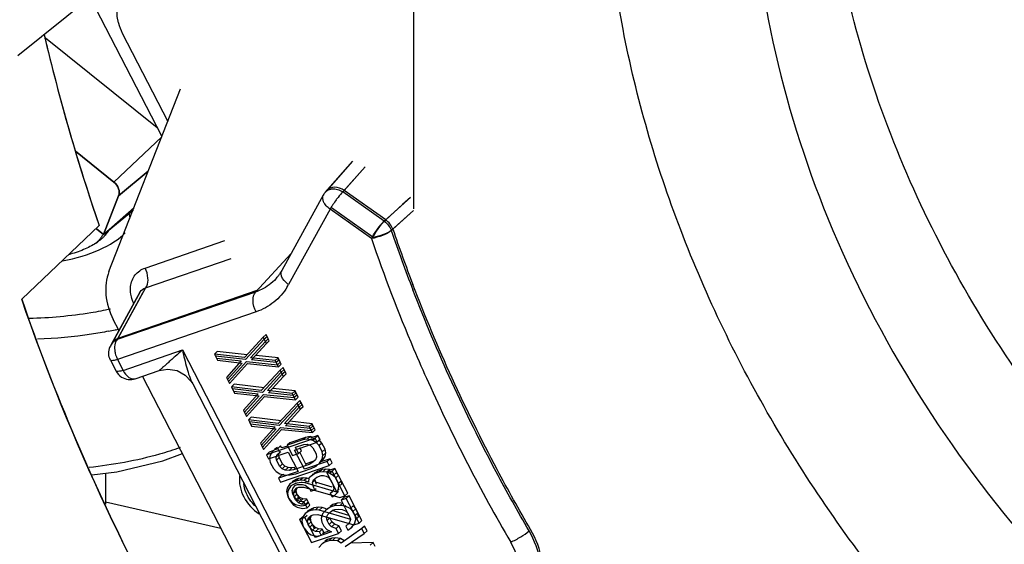
# Model space of a CAD drawing. Units: millimetres. Extents: x 0 to 3764, y 0 to 2658.
# Drawn here: x 2877 to 2908, y 1983 to 2000 of the extents above; entities that cross this region are included whole.
import ezdxf

# ---------------------------------------------------------------- set-up
doc = ezdxf.new("R2010")
doc.units = ezdxf.units.MM
doc.header["$LTSCALE"] = 46.255
doc.layers.get('0').update_dxf_attribs({"linetype": 'CONTINUOUS'})
for name, color, linetype in [('00_COMPONENTS', 7, 'CONTINUOUS'), ('08_ALL_DRAFTS', 7, 'CONTINUOUS'), ('09_ALL_ROUNDS', 7, 'CONTINUOUS'), ('0_COMPONENTS', 7, 'CONTINUOUS'), ('20_ALL_FEATURES', 7, 'CONTINUOUS')]:
    doc.layers.add(name, color=color, linetype=linetype)

# ---------------------------------------------------------------- blocks, each defined once
blk = doc.blocks.new('1009')
at = {"color": 7, "linetype": 'Continuous'}
for p, q in [((411.086, -561.049), (413.345, -565.437)), ((411.683, -569.746), (413.953, -563.946)), ((411.989, -567.344), (411.511, -568.565)), ((411.511, -568.565), (412.479, -567.712)), ((411.511, -568.565), (411.286, -568.385)), ((412.668, -570.393), (411.759, -572.05)), ((412, -571.611), (411.82, -571.262)), ((418.021, -583.305), (412.75, -573.067))]:
    blk.add_line(p, q, dxfattribs=at)
for points, knots in [([(399.772, -555.764), (399.672, -560.759), (400.969, -571.091), (406.753, -585.85), (415.959, -599.324), (424.002, -606.861), (428.389, -610.132)], [0, 0, 0, 0, 0.235789, 0.484683, 0.741718, 1, 1, 1, 1]), ([(353.139, -564.579), (353.146, -569.869), (354.059, -577.932), (356.938, -588.391), (361.018, -598.911), (367.979, -611.516), (378.52, -625.366), (390.827, -637.752), (404.527, -648.354), (419.285, -656.775), (429.819, -660.671), (435.135, -662.033)], [0, 0, 0, 0, 0.117226, 0.178051, 0.240135, 0.366901, 0.495632, 0.624715, 0.752769, 0.878388, 1, 1, 1, 1]), ([(411.683, -569.746), (411.593, -569.976), (411.534, -570.513), (411.696, -571.02), (411.82, -571.262)], [0, 0, 0, 0, 0.476244, 1, 1, 1, 1]), ([(416.33, -577.192), (416.278, -577.144), (416.094, -576.94), (415.977, -576.671), (415.957, -576.469)], [0, 0, 0, 0, 0.259605, 1, 1, 1, 1])]:
    blk.add_open_spline(points, degree=3, knots=knots, dxfattribs=at)
at = {"layer": '00_COMPONENTS', "color": 7, "linetype": 'Continuous'}
for p, q in [((412.178, -560.168), (408.788, -562.903)), ((412.105, -562.174), (413.549, -564.979)), ((413.216, -565.185), (409.667, -562.342)), ((411.683, -569.746), (413.953, -563.946)), ((411.839, -566.906), (413.362, -565.469)), ((410.616, -565.927), (411.839, -566.906)), ((418.59, -567.18), (419.417, -566.245)), ((412.93, -566.562), (411.989, -567.344)), ((419.147, -567.168), (419.812, -566.417)), ((411.989, -567.344), (411.511, -568.565)), ((421.247, -567.394), (420.996, -567.621)), ((411.511, -568.565), (412.448, -567.793)), ((420.996, -567.621), (420.463, -568.103)), ((408.913, -570.622), (411.37, -568.28)), ((411.37, -568.28), (408.913, -570.622)), ((411.511, -568.565), (411.286, -568.385)), ((412.829, -569.633), (415.354, -568.765)), ((412.841, -570.264), (415.563, -569.328)), ((412.841, -570.264), (411.962, -571.866)), ((416.378, -570.349), (411.962, -571.866)), ((411.759, -572.05), (412.669, -570.392)), ((412, -571.611), (411.82, -571.262)), ((418.021, -583.305), (412.75, -573.067)), ((411.57, -576.149), (411.572, -577.126))]:
    blk.add_line(p, q, dxfattribs=at)
for centre, radius, start, end in [((471.167, -547.784), 63.212, 193.19966, 198.91978), ((469.05, -548.33), 61.027, 193.15363, 193.60114), ((469.414, -548.242), 61.401, 193.60134, 194.24857), ((470.948, -547.841), 62.986, 194.25841, 198.93455), ((468.765, -551.977), 50.805, 198.8604, 200.9657), ((410.317, -567.393), 1.734, 303.3657, 307.2187)]:
    blk.add_arc(centre, radius, start, end, dxfattribs=at)
for points, knots in [([(392.189, -555.35), (391.204, -560.765), (391.166, -572.388), (396.278, -589.394), (405.949, -605.109), (414.923, -613.848), (419.89, -617.592)], [0, 0, 0, 0, 0.231543, 0.479319, 0.738303, 1, 1, 1, 1]), ([(399.772, -555.769), (399.673, -560.763), (400.969, -571.094), (406.754, -585.851), (415.96, -599.325), (424.002, -606.861), (428.389, -610.132)], [0, 0, 0, 0, 0.235789, 0.48468, 0.741711, 1, 1, 1, 1]), ([(412.594, -560.468), (412.475, -560.508), (412.251, -560.636), (411.929, -561.057), (411.9, -561.489), (411.954, -561.751)], [0, 0, 0, 0, 0.242291, 0.483472, 1, 1, 1, 1]), ([(411.954, -561.751), (411.961, -561.787), (411.997, -561.933), (412.053, -562.073), (412.105, -562.174)], [0, 0, 0, 0, 0.245063, 1, 1, 1, 1]), ([(390.093, -565.832), (390.223, -570.739), (391.861, -580.797), (397.829, -595.099), (406.943, -608.142), (414.777, -615.478), (419.034, -618.686)], [0, 0, 0, 0, 0.23706, 0.486159, 0.742561, 1, 1, 1, 1]), ([(411.839, -566.906), (411.906, -566.96), (412.008, -567.096), (412.017, -567.273), (411.989, -567.344)], [0, 0, 0, 0, 0.528435, 1, 1, 1, 1]), ([(419.147, -567.168), (419.057, -567.109), (418.86, -567.033), (418.65, -567.112), (418.59, -567.18)], [0, 0, 0, 0, 0.542182, 1, 1, 1, 1]), ([(419.049, -567.274), (419.057, -567.264), (419.089, -567.228), (419.122, -567.192), (419.147, -567.168)], [0, 0, 0, 0, 0.277424, 1, 1, 1, 1]), ([(412.354, -568.046), (412.353, -568.034), (412.346, -567.983), (412.333, -567.933), (412.321, -567.897)], [0, 0, 0, 0, 0.24712, 1, 1, 1, 1]), ([(411.671, -568.443), (411.667, -568.449), (411.652, -568.475), (411.635, -568.5), (411.622, -568.519)], [0, 0, 0, 0, 0.245448, 1, 1, 1, 1]), ([(411.356, -568.76), (411.349, -568.767), (411.322, -568.795), (411.294, -568.822), (411.272, -568.841)], [0, 0, 0, 0, 0.243854, 1, 1, 1, 1]), ([(411.432, -568.668), (411.426, -568.675), (411.402, -568.708), (411.376, -568.738), (411.356, -568.76)], [0, 0, 0, 0, 0.243378, 1, 1, 1, 1]), ([(411.474, -568.684), (411.466, -568.691), (411.431, -568.723), (411.395, -568.752), (411.366, -568.774)], [0, 0, 0, 0, 0.243547, 1, 1, 1, 1]), ([(411.5, -568.553), (411.496, -568.563), (411.476, -568.603), (411.452, -568.64), (411.432, -568.668)], [0, 0, 0, 0, 0.24305, 1, 1, 1, 1]), ([(411.566, -568.589), (411.559, -568.598), (411.53, -568.63), (411.499, -568.661), (411.474, -568.684)], [0, 0, 0, 0, 0.24348, 1, 1, 1, 1]), ([(411.622, -568.519), (411.617, -568.525), (411.6, -568.549), (411.581, -568.572), (411.566, -568.589)], [0, 0, 0, 0, 0.245369, 1, 1, 1, 1]), ([(411.271, -568.841), (411.148, -568.923), (410.863, -569.068), (410.56, -569.167), (410.397, -569.21)], [0, 0, 0, 0, 0.466407, 1, 1, 1, 1]), ([(411.683, -569.746), (411.593, -569.976), (411.534, -570.513), (411.696, -571.02), (411.82, -571.262)], [0, 0, 0, 0, 0.476244, 1, 1, 1, 1]), ([(412.369, -570.219), (412.383, -570.088), (412.48, -569.83), (412.708, -569.674), (412.829, -569.633)], [0, 0, 0, 0, 0.507735, 1, 1, 1, 1]), ([(412.841, -570.264), (412.857, -570.247), (412.917, -570.154), (412.926, -570.038), (412.92, -569.953)], [0, 0, 0, 0, 0.210753, 1, 1, 1, 1]), ([(412.397, -570.549), (412.389, -570.522), (412.365, -570.414), (412.36, -570.301), (412.369, -570.219)], [0, 0, 0, 0, 0.258452, 1, 1, 1, 1]), ([(425.059, -577.936), (424.693, -577.308), (423.294, -574.792), (422.093, -572.165), (421.324, -570.156)], [0, 0, 0, 0, 0.252373, 1, 1, 1, 1]), ([(417.62, -587.669), (416.694, -586.337), (413.222, -580.97), (410.465, -575.132), (408.913, -570.622)], [0, 0, 0, 0, 0.253791, 1, 1, 1, 1]), ([(408.913, -570.622), (409.425, -572.111), (411.725, -578.078), (414.871, -583.713), (417.62, -587.669)], [0, 0, 0, 0, 0.246241, 1, 1, 1, 1]), ([(411.901, -571.98), (411.904, -571.968), (411.918, -571.928), (411.941, -571.89), (411.962, -571.866)], [0, 0, 0, 0, 0.27181, 1, 1, 1, 1]), ([(415.826, -576.232), (415.799, -576.456), (415.911, -576.942), (416.242, -577.302), (416.445, -577.434)], [0, 0, 0, 0, 0.481362, 1, 1, 1, 1]), ([(425.373, -579.887), (425.461, -579.579), (425.482, -578.882), (425.236, -578.239), (425.059, -577.936)], [0, 0, 0, 0, 0.477729, 1, 1, 1, 1])]:
    blk.add_open_spline(points, degree=3, knots=knots, dxfattribs=at)
for points in [[(412.92, -569.953), (412.912, -569.842), (412.88, -569.732), (412.829, -569.633)], [(412.669, -570.392), (412.704, -570.329), (412.771, -570.28), (412.841, -570.264)], [(412.48, -570.765), (412.445, -570.696), (412.416, -570.624), (412.397, -570.549)], [(411.962, -571.866), (411.878, -571.903), (411.803, -571.97), (411.759, -572.05)]]:
    blk.add_open_spline(points, degree=3, dxfattribs=at)
at = {"layer": '08_ALL_DRAFTS', "color": 7, "linetype": 'Continuous'}
blk.add_ellipse((409.058, -567.808), major_axis=(3.5, 0.069), ratio=0.488795, start_param=5.036959, end_param=5.816647, dxfattribs=at)
at = {"layer": '09_ALL_ROUNDS', "color": 7, "linetype": 'Continuous'}
for p, q in [((418.59, -567.18), (419.417, -566.245)), ((419.147, -567.168), (419.812, -566.417)), ((420.463, -568.103), (419.147, -567.168)), ((421.247, -567.394), (420.996, -567.621)), ((420.057, -568.653), (418.741, -567.718)), ((420.996, -567.621), (420.463, -568.103)), ((421.349, -567.803), (420.688, -568.401)), ((412.829, -569.633), (415.354, -568.765)), ((412.841, -570.264), (415.563, -569.328)), ((412.841, -570.264), (411.962, -571.866)), ((416.378, -570.349), (411.962, -571.866)), ((412.668, -570.393), (412.669, -570.392)), ((411.571, -577.052), (415.233, -577.891))]:
    blk.add_line(p, q, dxfattribs=at)
blk.add_lwpolyline([(411.142, -576.199), (411.929, -576.106), (413.396, -575.757), (414.015, -575.525)], dxfattribs=at)
for centre, radius, start, end in [((468.765, -551.977), 50.805, 198.8604, 200.9657), ((409.139, -558.647), 13.237, 281.0418, 281.9244), ((409.182, -558.853), 13.026, 281.9263, 282.0963), ((409.201, -558.941), 12.937, 282.0961, 282.4171)]:
    blk.add_arc(centre, radius, start, end, dxfattribs=at)
for points, knots in [([(419.147, -567.168), (419.057, -567.109), (418.86, -567.033), (418.65, -567.112), (418.59, -567.18)], [0, 0, 0, 0, 0.542182, 1, 1, 1, 1]), ([(419.049, -567.274), (419.057, -567.264), (419.089, -567.228), (419.122, -567.192), (419.147, -567.168)], [0, 0, 0, 0, 0.277424, 1, 1, 1, 1]), ([(420.057, -568.653), (420.114, -568.548), (420.242, -568.358), (420.385, -568.178), (420.463, -568.103)], [0, 0, 0, 0, 0.523627, 1, 1, 1, 1]), ([(420.057, -568.653), (420.177, -568.636), (420.397, -568.571), (420.606, -568.47), (420.688, -568.401)], [0, 0, 0, 0, 0.530575, 1, 1, 1, 1]), ([(412.369, -570.219), (412.383, -570.088), (412.48, -569.83), (412.708, -569.674), (412.829, -569.633)], [0, 0, 0, 0, 0.507735, 1, 1, 1, 1]), ([(412.841, -570.264), (412.857, -570.247), (412.917, -570.154), (412.926, -570.038), (412.92, -569.953)], [0, 0, 0, 0, 0.210753, 1, 1, 1, 1]), ([(412.397, -570.549), (412.389, -570.522), (412.365, -570.414), (412.36, -570.301), (412.369, -570.219)], [0, 0, 0, 0, 0.258452, 1, 1, 1, 1]), ([(425.059, -577.936), (424.693, -577.308), (423.294, -574.792), (422.093, -572.165), (421.324, -570.156)], [0, 0, 0, 0, 0.252373, 1, 1, 1, 1]), ([(411.73, -570.937), (411.523, -570.982), (410.673, -571.144), (409.807, -571.221), (409.153, -571.236)], [0, 0, 0, 0, 0.244024, 1, 1, 1, 1]), ([(411.674, -571.639), (411.492, -571.674), (410.745, -571.804), (409.987, -571.874), (409.416, -571.895)], [0, 0, 0, 0, 0.245243, 1, 1, 1, 1]), ([(411.901, -571.98), (411.904, -571.968), (411.918, -571.928), (411.941, -571.89), (411.962, -571.866)], [0, 0, 0, 0, 0.27181, 1, 1, 1, 1]), ([(413.937, -575.333), (413.721, -575.411), (412.782, -575.71), (411.805, -575.884), (411.053, -575.965)], [0, 0, 0, 0, 0.232221, 1, 1, 1, 1]), ([(425.373, -579.887), (425.461, -579.579), (425.482, -578.882), (425.236, -578.239), (425.059, -577.936)], [0, 0, 0, 0, 0.477729, 1, 1, 1, 1])]:
    blk.add_open_spline(points, degree=3, knots=knots, dxfattribs=at)
for points in [[(420.688, -568.401), (420.646, -568.284), (420.563, -568.176), (420.463, -568.103)], [(412.92, -569.953), (412.912, -569.842), (412.88, -569.732), (412.829, -569.633)], [(412.669, -570.392), (412.704, -570.329), (412.771, -570.28), (412.841, -570.264)], [(412.48, -570.765), (412.445, -570.696), (412.416, -570.624), (412.397, -570.549)], [(411.962, -571.866), (411.878, -571.903), (411.803, -571.97), (411.759, -572.05)]]:
    blk.add_open_spline(points, degree=3, dxfattribs=at)
at = {"layer": '0_COMPONENTS', "color": 7, "linetype": 'Continuous'}
for p, q in [((421.303, -534.827), (421.349, -567.754)), ((413.216, -565.185), (409.667, -562.342)), ((411.839, -566.906), (413.362, -565.469)), ((411.839, -566.906), (410.616, -565.927)), ((418.547, -567.228), (419.417, -566.245)), ((411.989, -567.344), (412.93, -566.562)), ((419.104, -567.216), (419.812, -566.417)), ((420.415, -568.147), (419.104, -567.216)), ((411.511, -568.565), (411.989, -567.344)), ((418.483, -567.318), (417.167, -569.712)), ((421.154, -567.478), (420.415, -568.147)), ((421.247, -567.394), (421.154, -567.478)), ((421.247, -567.394), (421.154, -567.478)), ((412.448, -567.793), (411.511, -568.565)), ((418.698, -567.766), (417.382, -570.16)), ((420.008, -568.696), (418.698, -567.766)), ((421.349, -567.803), (420.639, -568.444)), ((411.286, -568.385), (411.511, -568.565)), ((416.336, -570.395), (417.464, -569.172)), ((412.668, -570.393), (411.738, -572.089)), ((416.336, -570.395), (411.941, -571.905)), ((412.747, -570.436), (411.941, -571.905)), ((416.348, -571.025), (411.953, -572.536)), ((416.577, -571.83), (415.977, -572.472)), ((416.666, -571.748), (416.577, -571.83)), ((416.644, -571.961), (416.577, -571.83)), ((416.733, -571.878), (416.644, -571.961)), ((416.733, -571.878), (416.666, -571.748)), ((416.716, -571.898), (416.733, -571.878)), ((411.74, -572.085), (411.738, -572.089)), ((412.13, -572.881), (414.015, -572.233)), ((414.015, -572.233), (419.858, -583.583)), ((416.175, -572.481), (416.644, -571.961)), ((411.732, -572.558), (411.909, -572.903)), ((411.953, -572.536), (412.13, -572.881)), ((415.118, -572.28), (415.029, -572.363)), ((415.977, -572.472), (415.029, -572.363)), ((415.029, -572.363), (415.096, -572.493)), ((415.096, -572.493), (415.879, -572.583)), ((416.066, -572.39), (415.118, -572.28)), ((416.958, -572.571), (416.175, -572.481)), ((417.047, -572.488), (416.348, -572.408)), ((417.047, -572.488), (416.958, -572.571)), ((417.025, -572.701), (416.958, -572.571)), ((417.115, -572.619), (417.047, -572.488)), ((412.516, -573.147), (413.275, -572.886)), ((415.879, -572.583), (415.41, -573.103)), ((415.477, -573.234), (416.044, -572.603)), ((416.044, -572.603), (417.025, -572.701)), ((417.115, -572.876), (416.515, -573.517)), ((417.115, -572.619), (417.025, -572.701)), ((417.204, -572.793), (417.115, -572.876)), ((417.182, -573.006), (417.115, -572.876)), ((417.272, -572.924), (417.204, -572.793)), ((415.41, -573.103), (415.477, -573.234)), ((416.713, -573.526), (417.182, -573.006)), ((417.272, -572.924), (417.182, -573.006)), ((417.254, -572.943), (417.272, -572.924)), ((414.338, -573.313), (414.338, -573.314)), ((414.339, -573.314), (419.092, -582.547)), ((415.506, -573.207), (415.477, -573.234)), ((415.656, -573.325), (415.567, -573.408)), ((416.515, -573.517), (415.567, -573.408)), ((415.567, -573.408), (415.634, -573.538)), ((416.604, -573.435), (415.656, -573.325)), ((417.585, -573.533), (416.886, -573.453)), ((415.634, -573.538), (416.417, -573.628)), ((416.417, -573.628), (415.948, -574.148)), ((416.015, -574.279), (416.582, -573.648)), ((416.582, -573.648), (417.563, -573.747)), ((417.496, -573.616), (416.713, -573.526)), ((417.585, -573.533), (417.496, -573.616)), ((417.563, -573.747), (417.496, -573.616)), ((417.653, -573.664), (417.563, -573.747)), ((417.653, -573.664), (417.585, -573.533)), ((417.653, -573.921), (417.053, -574.563)), ((417.251, -574.571), (417.72, -574.051)), ((417.742, -573.838), (417.653, -573.921)), ((417.72, -574.051), (417.653, -573.921)), ((417.81, -573.969), (417.72, -574.051)), ((417.81, -573.969), (417.742, -573.838)), ((417.792, -573.988), (417.81, -573.969)), ((415.948, -574.148), (416.015, -574.279)), ((416.044, -574.252), (416.015, -574.279)), ((416.194, -574.37), (416.105, -574.453)), ((417.142, -574.48), (416.194, -574.37)), ((417.053, -574.563), (416.105, -574.453)), ((416.105, -574.453), (416.172, -574.583)), ((416.172, -574.583), (416.955, -574.673)), ((416.955, -574.673), (416.486, -575.193)), ((416.553, -575.324), (417.12, -574.693)), ((417.12, -574.693), (418.101, -574.792)), ((418.034, -574.661), (417.251, -574.571)), ((418.124, -574.578), (417.425, -574.498)), ((418.124, -574.578), (418.034, -574.661)), ((418.101, -574.792), (418.034, -574.661)), ((418.191, -574.709), (418.101, -574.792)), ((418.191, -574.709), (418.124, -574.578)), ((417.918, -575.008), (417.424, -575.178)), ((417.918, -575.008), (417.829, -575.09)), ((417.972, -575.067), (417.829, -575.09)), ((418.061, -574.984), (417.918, -575.008)), ((418.061, -574.984), (417.972, -575.067)), ((418.148, -575.109), (417.972, -575.067)), ((418.169, -575.01), (418.061, -574.984)), ((418.199, -575.062), (418.148, -575.109)), ((416.486, -575.193), (416.553, -575.324)), ((416.582, -575.297), (416.553, -575.324)), ((417.038, -575.362), (416.885, -575.441)), ((416.974, -575.358), (416.931, -575.398)), ((417.024, -575.333), (416.974, -575.358)), ((417.127, -575.28), (417.038, -575.362)), ((417.105, -575.493), (417.038, -575.362)), ((417.163, -575.349), (417.127, -575.28)), ((417.829, -575.09), (417.335, -575.26)), ((417.424, -575.178), (417.335, -575.26)), ((417.335, -575.26), (417.503, -575.587)), ((417.6, -575.323), (417.863, -575.232)), ((417.7, -575.519), (417.6, -575.323)), ((417.79, -575.436), (417.74, -575.34)), ((417.863, -575.232), (417.973, -575.22)), ((417.973, -575.22), (418.073, -575.263)), ((418.073, -575.263), (418.15, -575.339)), ((418.259, -575.173), (418.148, -575.109)), ((418.15, -575.339), (418.251, -575.535)), ((418.348, -575.091), (418.259, -575.173)), ((418.348, -575.271), (418.259, -575.173)), ((418.437, -575.188), (418.348, -575.091)), ((418.437, -575.188), (418.348, -575.271)), ((418.449, -575.467), (418.348, -575.271)), ((418.538, -575.384), (418.437, -575.188)), ((418.538, -575.384), (418.449, -575.467)), ((418.561, -575.504), (418.538, -575.384)), ((416.798, -575.573), (416.777, -575.683)), ((416.777, -575.683), (416.8, -575.803)), ((416.885, -575.441), (416.798, -575.573)), ((416.903, -575.424), (416.885, -575.441)), ((416.986, -575.636), (417.018, -575.549)), ((417.029, -575.596), (416.986, -575.636)), ((416.997, -575.735), (416.986, -575.636)), ((417.087, -575.652), (416.997, -575.735)), ((417.018, -575.549), (417.105, -575.493)), ((417.087, -575.652), (417.075, -575.554)), ((417.188, -575.848), (417.087, -575.652)), ((417.134, -575.466), (417.105, -575.493)), ((417.503, -575.587), (417.7, -575.519)), ((417.79, -575.436), (417.7, -575.519)), ((418.263, -575.633), (418.231, -575.721)), ((418.251, -575.535), (418.263, -575.633)), ((418.364, -575.829), (418.451, -575.697)), ((418.472, -575.587), (418.449, -575.467)), ((418.451, -575.697), (418.472, -575.587)), ((418.54, -575.614), (418.451, -575.697)), ((418.453, -575.746), (418.54, -575.614)), ((418.561, -575.504), (418.472, -575.587)), ((418.54, -575.614), (418.561, -575.504)), ((416.8, -575.803), (416.901, -575.999)), ((416.901, -575.999), (416.99, -576.096)), ((417.098, -575.931), (416.997, -575.735)), ((417.188, -575.848), (417.098, -575.931)), ((417.176, -576.007), (417.098, -575.931)), ((417.265, -575.924), (417.176, -576.007)), ((417.276, -576.049), (417.176, -576.007)), ((417.265, -575.924), (417.188, -575.848)), ((417.365, -575.967), (417.265, -575.924)), ((417.365, -575.967), (417.276, -576.049)), ((417.486, -575.976), (417.365, -575.967)), ((417.486, -575.976), (417.397, -576.059)), ((417.574, -575.962), (417.486, -575.976)), ((418.034, -575.866), (417.54, -576.035)), ((417.591, -575.988), (417.54, -576.035)), ((417.607, -576.166), (418.101, -575.996)), ((418.123, -575.783), (417.939, -575.846)), ((418.155, -575.799), (418.034, -575.866)), ((418.101, -575.996), (418.255, -575.918)), ((418.166, -575.759), (418.123, -575.783)), ((418.231, -575.721), (418.155, -575.799)), ((418.255, -575.918), (418.364, -575.829)), ((418.407, -575.789), (418.364, -575.829)), ((418.453, -575.746), (418.433, -575.765)), ((416.99, -576.096), (417.1, -576.161)), ((417.1, -576.161), (417.277, -576.203)), ((417.397, -576.059), (417.276, -576.049)), ((417.277, -576.203), (417.431, -576.201)), ((417.54, -576.035), (417.397, -576.059)), ((417.431, -576.201), (417.607, -576.166)), ((417.699, -576.313), (417.609, -576.396)), ((417.699, -576.313), (417.633, -576.336)), ((417.841, -576.29), (417.699, -576.313)), ((417.841, -576.29), (417.752, -576.372)), ((417.963, -576.299), (417.841, -576.29)), ((417.963, -576.299), (417.873, -576.382)), ((418.021, -576.321), (417.963, -576.299)), ((418.027, -576.304), (418.017, -576.435)), ((418.103, -576.226), (418.027, -576.304)), ((418.224, -576.159), (418.103, -576.226)), ((418.164, -576.17), (418.103, -576.226)), ((418.171, -576.357), (418.28, -576.268)), ((418.193, -576.144), (418.178, -576.157)), ((418.313, -576.076), (418.193, -576.144)), ((418.313, -576.076), (418.224, -576.159)), ((418.356, -576.114), (418.224, -576.159)), ((418.28, -576.268), (418.412, -576.223)), ((418.445, -576.031), (418.313, -576.076)), ((418.445, -576.031), (418.356, -576.114)), ((418.466, -576.102), (418.356, -576.114)), ((418.412, -576.223), (418.489, -576.222)), ((418.555, -576.019), (418.445, -576.031)), ((418.555, -576.019), (418.466, -576.102)), ((418.587, -576.111), (418.466, -576.102)), ((418.489, -576.222), (418.577, -576.243)), ((418.676, -576.029), (418.555, -576.019)), ((418.577, -576.243), (418.632, -576.275)), ((418.676, -576.029), (418.587, -576.111)), ((418.686, -576.154), (418.587, -576.111)), ((418.632, -576.275), (418.721, -576.372)), ((418.728, -576.051), (418.676, -576.029)), ((418.739, -576.106), (418.686, -576.154)), ((418.797, -576.218), (418.686, -576.154)), ((418.886, -576.136), (418.797, -576.218)), ((418.875, -576.294), (418.797, -576.218)), ((418.964, -576.211), (418.875, -576.294)), ((418.965, -576.468), (418.875, -576.294)), ((418.964, -576.211), (418.886, -576.136)), ((419.054, -576.386), (418.964, -576.211)), ((417.336, -576.618), (417.315, -576.728)), ((417.423, -576.486), (417.336, -576.618)), ((417.543, -576.419), (417.423, -576.486)), ((417.445, -576.465), (417.423, -576.486)), ((417.491, -576.693), (417.523, -576.605)), ((417.512, -576.403), (417.497, -576.417)), ((417.633, -576.336), (417.512, -576.403)), ((417.523, -576.605), (417.599, -576.527)), ((417.609, -576.396), (417.543, -576.419)), ((417.566, -576.398), (417.543, -576.419)), ((417.633, -576.336), (417.591, -576.374)), ((417.599, -576.527), (417.665, -576.505)), ((417.752, -576.372), (417.609, -576.396)), ((417.665, -576.505), (417.819, -576.503)), ((417.873, -576.382), (417.752, -576.372)), ((417.819, -576.503), (417.908, -576.524)), ((418.017, -576.435), (417.873, -576.382)), ((417.908, -576.524), (418.041, -576.632)), ((418.041, -576.632), (418.086, -576.719)), ((418.138, -576.445), (418.171, -576.357)), ((418.228, -576.362), (418.138, -576.445)), ((418.173, -576.587), (418.138, -576.445)), ((418.188, -576.572), (418.173, -576.587)), ((418.217, -576.674), (418.173, -576.587)), ((418.262, -576.504), (418.228, -576.362)), ((418.721, -576.372), (418.789, -576.503)), ((418.789, -576.503), (418.812, -576.623)), ((418.812, -576.623), (418.801, -576.678)), ((418.955, -576.676), (418.976, -576.567)), ((419.054, -576.386), (418.965, -576.468)), ((418.976, -576.567), (418.965, -576.468)), ((419.066, -576.484), (418.976, -576.567)), ((419.066, -576.484), (419.054, -576.386)), ((417.315, -576.728), (417.36, -576.892)), ((417.36, -576.892), (417.383, -576.935)), ((417.383, -576.935), (417.494, -577.076)), ((417.513, -576.672), (417.491, -576.693)), ((417.514, -576.813), (417.491, -576.693)), ((417.603, -576.731), (417.514, -576.813)), ((417.559, -576.9), (417.514, -576.813)), ((417.648, -576.818), (417.559, -576.9)), ((417.648, -576.998), (417.559, -576.9)), ((417.648, -576.818), (417.603, -576.731)), ((417.737, -576.915), (417.648, -576.818)), ((417.737, -576.915), (417.648, -576.998)), ((417.836, -576.958), (417.737, -576.915)), ((418.086, -576.719), (418.217, -576.674)), ((418.252, -576.642), (418.217, -576.674)), ((418.754, -576.742), (418.703, -576.789)), ((418.758, -576.744), (418.703, -576.789)), ((418.703, -576.789), (418.759, -576.898)), ((418.801, -576.678), (418.758, -576.744)), ((418.759, -576.898), (418.847, -576.842)), ((418.847, -576.842), (418.923, -576.764)), ((418.885, -576.806), (418.847, -576.842)), ((418.923, -576.764), (418.955, -576.676)), ((418.96, -576.731), (418.923, -576.764)), ((418.981, -576.653), (418.955, -576.676)), ((419.136, -576.921), (419.047, -577.004)), ((419.211, -576.947), (419.047, -577.004)), ((419.301, -576.865), (419.136, -576.921)), ((419.301, -576.865), (419.211, -576.947)), ((419.615, -577.731), (419.211, -576.947)), ((419.704, -577.649), (419.301, -576.865)), ((417.494, -577.076), (417.605, -577.141)), ((417.605, -577.141), (417.781, -577.182)), ((417.747, -577.04), (417.648, -576.998)), ((417.836, -576.958), (417.747, -577.04)), ((417.868, -577.05), (417.747, -577.04)), ((417.781, -577.182), (417.924, -577.159)), ((417.958, -576.967), (417.836, -576.958)), ((417.958, -576.967), (417.868, -577.05)), ((417.924, -577.159), (417.868, -577.05)), ((418.014, -577.076), (417.924, -577.159)), ((418.014, -577.076), (417.958, -576.967)), ((418.181, -577.25), (418.091, -577.332)), ((418.181, -577.25), (418.115, -577.272)), ((418.324, -577.226), (418.181, -577.25)), ((418.324, -577.226), (418.234, -577.309)), ((418.445, -577.236), (418.324, -577.226)), ((418.445, -577.236), (418.355, -577.318)), ((418.57, -577.272), (418.445, -577.236)), ((419.047, -577.004), (419.36, -577.614)), ((417.818, -577.554), (417.797, -577.664)), ((417.905, -577.422), (417.818, -577.554)), ((418.025, -577.355), (417.905, -577.422)), ((417.923, -577.405), (417.905, -577.422)), ((417.994, -577.339), (417.974, -577.358)), ((417.984, -577.651), (418.016, -577.563)), ((418.073, -577.568), (417.984, -577.651)), ((418.115, -577.272), (417.994, -577.339)), ((418.016, -577.563), (418.093, -577.486)), ((418.091, -577.332), (418.025, -577.355)), ((418.043, -577.338), (418.025, -577.355)), ((418.115, -577.272), (418.069, -577.315)), ((418.073, -577.568), (418.105, -577.48)), ((418.096, -577.689), (418.073, -577.568)), ((418.234, -577.309), (418.091, -577.332)), ((418.093, -577.486), (418.158, -577.463)), ((418.158, -577.463), (418.313, -577.461)), ((418.355, -577.318), (418.234, -577.309)), ((418.313, -577.461), (419.45, -577.788)), ((419.36, -577.614), (418.355, -577.318)), ((419.294, -577.485), (418.759, -577.328)), ((417.797, -577.664), (417.831, -577.806)), ((417.831, -577.806), (417.876, -577.893)), ((418.007, -577.771), (417.984, -577.651)), ((418.096, -577.689), (418.007, -577.771)), ((418.052, -577.858), (418.007, -577.771)), ((418.141, -577.776), (418.052, -577.858)), ((418.141, -577.956), (418.052, -577.858)), ((418.141, -577.776), (418.096, -577.689)), ((418.23, -577.873), (418.141, -577.776)), ((418.23, -577.873), (418.141, -577.956)), ((418.33, -577.916), (418.23, -577.873)), ((419.45, -577.788), (419.615, -577.731)), ((419.704, -577.649), (419.615, -577.731)), ((419.794, -577.823), (419.704, -577.905)), ((419.872, -577.975), (419.794, -577.823)), ((417.876, -577.893), (417.987, -578.034)), ((417.987, -578.034), (418.098, -578.099)), ((418.098, -578.099), (418.275, -578.14)), ((418.24, -577.999), (418.141, -577.956)), ((418.33, -577.916), (418.24, -577.999)), ((418.362, -578.008), (418.24, -577.999)), ((418.275, -578.14), (418.418, -578.117)), ((418.451, -577.925), (418.33, -577.916)), ((418.451, -577.925), (418.362, -578.008)), ((418.418, -578.117), (418.362, -578.008)), ((418.438, -578.098), (418.418, -578.117)), ((418.507, -578.034), (418.451, -577.925)), ((418.507, -578.034), (418.47, -578.068)), ((418.861, -578.195), (418.751, -578.207)), ((418.861, -578.195), (418.772, -578.277)), ((419.026, -578.215), (418.861, -578.195)), ((419.704, -577.905), (419.048, -578.362)), ((419.181, -578.47), (419.783, -578.058)), ((419.783, -578.058), (419.704, -577.905)), ((419.872, -577.975), (419.783, -578.058)), ((418.442, -578.39), (418.344, -578.501)), ((418.53, -578.335), (418.442, -578.39)), ((418.488, -578.348), (418.442, -578.39)), ((418.619, -578.252), (418.53, -578.335)), ((418.662, -578.289), (418.53, -578.335)), ((418.619, -578.252), (418.531, -578.308)), ((418.751, -578.207), (418.619, -578.252)), ((418.751, -578.207), (418.662, -578.289)), ((418.772, -578.277), (418.662, -578.289)), ((418.937, -578.297), (418.772, -578.277)), ((419.026, -578.215), (418.937, -578.297)), ((419.048, -578.362), (418.937, -578.297)), ((419.137, -578.279), (419.026, -578.215)), ((419.066, -578.345), (419.048, -578.362))]:
    blk.add_line(p, q, dxfattribs=at)
blk.add_lwpolyline([(413.275, -572.886), (413.554, -572.841), (413.841, -572.89), (414.103, -573.032), (414.294, -573.238), (414.338, -573.313)], dxfattribs=at)
for centre, radius, start, end in [((418.923, -567.56), 0.502, 138.5094, 151.175), ((418.773, -567.429), 0.303, 122.8303, 138.4062), ((421.413, -569.329), 3.134, 143.5556, 146.9212), ((421.373, -569.298), 3.083, 142.8551, 143.5815), ((468.762, -552.003), 50.854, 198.8633, 201.1209), ((469.28, -551.847), 52.073, 198.879, 203.0034), ((415.934, -569.034), 1.407, 326.8136, 331.2034), ((417.324, -569.798), 0.179, 151.4859, 162.5395), ((415.992, -569.075), 1.336, 317.692, 320.2928), ((415.983, -569.068), 1.347, 320.2923, 322.2897), ((415.967, -569.056), 1.368, 322.2985, 326.8098), ((415.71, -569.241), 1.907, 328.6278, 331.1946), ((412.175, -572.33), 0.499, 150.6305, 157.7382), ((412.099, -572.287), 0.412, 145.1794, 150.6198), ((470.296, -551.421), 53.174, 202.9986, 204.257), ((412.728, -572.139), 0.871, 196.4274, 203.0871), ((412.699, -572.152), 0.839, 203.0594, 207.2161), ((471.992, -550.62), 55.05, 204.2912, 210.2275)]:
    blk.add_arc(centre, radius, start, end, dxfattribs=at)
at = {"layer": '0_COMPONENTS', "color": 6, "linetype": 'Continuous'}
for points, knots in [([(480.711, -585.213), (479.72, -585.88), (477.589, -587.048), (472.872, -588.643), (466.291, -589.123), (458.26, -587.333), (450.579, -583.395), (443.839, -577.634), (438.559, -570.504), (435.154, -562.565), (434.303, -556.947), (434.299, -554.223)], [0, 0, 0, 0, 0.054155, 0.109438, 0.224701, 0.34786, 0.477951, 0.612055, 0.746237, 0.876544, 1, 1, 1, 1]), ([(432.065, -556.288), (432.071, -560.174), (433.804, -568.231), (438.118, -575.181), (440.818, -578.317)], [0, 0, 0, 0, 0.484294, 1, 1, 1, 1])]:
    blk.add_open_spline(points, degree=3, knots=knots, dxfattribs=at)
at = {"layer": '0_COMPONENTS', "color": 7, "linetype": 'Continuous'}
for points, knots in [([(436.768, -580.304), (435.296, -578.507), (432.646, -574.717), (429.671, -568.558), (427.815, -562.184), (427.374, -557.847), (427.369, -555.727)], [0, 0, 0, 0, 0.260151, 0.515337, 0.762613, 1, 1, 1, 1]), ([(411.989, -567.344), (412.017, -567.273), (412.008, -567.096), (411.906, -566.96), (411.839, -566.906)], [0, 0, 0, 0, 0.471562, 1, 1, 1, 1]), ([(419.104, -567.216), (419.09, -567.23), (419.022, -567.3), (418.961, -567.375), (418.915, -567.436)], [0, 0, 0, 0, 0.208864, 1, 1, 1, 1]), ([(418.698, -567.766), (418.654, -567.734), (418.575, -567.665), (418.471, -567.525), (418.448, -567.382), (418.483, -567.318)], [0, 0, 0, 0, 0.310194, 0.585756, 1, 1, 1, 1]), ([(418.787, -567.619), (418.779, -567.631), (418.748, -567.68), (418.718, -567.729), (418.698, -567.766)], [0, 0, 0, 0, 0.266037, 1, 1, 1, 1]), ([(420.008, -568.696), (420.066, -568.592), (420.194, -568.402), (420.336, -568.222), (420.415, -568.147)], [0, 0, 0, 0, 0.523632, 1, 1, 1, 1]), ([(420.639, -568.444), (420.558, -568.514), (420.348, -568.615), (420.128, -568.68), (420.008, -568.696)], [0, 0, 0, 0, 0.469482, 1, 1, 1, 1]), ([(416.98, -569.975), (416.85, -570.117), (416.636, -570.275), (416.398, -570.373), (416.336, -570.395)], [0, 0, 0, 0, 0.745552, 1, 1, 1, 1]), ([(417.382, -570.16), (417.349, -570.136), (417.242, -570.048), (417.152, -569.919), (417.145, -569.82)], [0, 0, 0, 0, 0.289628, 1, 1, 1, 1]), ([(417.339, -570.234), (417.227, -570.416), (416.938, -570.747), (416.552, -570.955), (416.348, -571.025)], [0, 0, 0, 0, 0.497743, 1, 1, 1, 1]), ([(425.011, -577.979), (424.651, -577.361), (423.273, -574.886), (422.087, -572.303), (421.324, -570.327)], [0, 0, 0, 0, 0.252324, 1, 1, 1, 1]), ([(416.348, -571.025), (416.292, -570.916), (416.23, -570.705), (416.271, -570.465), (416.336, -570.395)], [0, 0, 0, 0, 0.563167, 1, 1, 1, 1]), ([(411.905, -571.957), (411.895, -571.976), (411.858, -572.067), (411.856, -572.169), (411.864, -572.245)], [0, 0, 0, 0, 0.219259, 1, 1, 1, 1]), ([(414.015, -572.233), (413.938, -572.302), (413.824, -572.403), (413.676, -572.534), (413.573, -572.626), (413.476, -572.711), (413.402, -572.777), (413.348, -572.823), (413.316, -572.853), (413.291, -572.87), (413.28, -572.885), (413.275, -572.886)], [0, 0, 0, 0, 0.313469, 0.461411, 0.602135, 0.733656, 0.852324, 0.90449, 0.949561, 0.984379, 1, 1, 1, 1]), ([(414.015, -572.233), (414.053, -572.426), (414.14, -572.791), (414.256, -573.153), (414.338, -573.313)], [0, 0, 0, 0, 0.522235, 1, 1, 1, 1]), ([(411.953, -572.536), (411.904, -572.553), (411.843, -572.572), (411.743, -572.579), (411.732, -572.558)], [0, 0, 0, 0, 0.686833, 1, 1, 1, 1]), ([(412.13, -572.881), (412.081, -572.897), (412.02, -572.917), (411.92, -572.924), (411.909, -572.903)], [0, 0, 0, 0, 0.686833, 1, 1, 1, 1]), ([(412.13, -572.881), (412.175, -572.967), (412.269, -573.108), (412.452, -573.169), (412.516, -573.147)], [0, 0, 0, 0, 0.585137, 1, 1, 1, 1]), ([(424.427, -578.334), (424.537, -578.287), (424.738, -578.177), (424.929, -578.051), (425.011, -577.979)], [0, 0, 0, 0, 0.523928, 1, 1, 1, 1]), ([(425.323, -579.926), (425.412, -579.618), (425.432, -578.923), (425.187, -578.281), (425.011, -577.979)], [0, 0, 0, 0, 0.477727, 1, 1, 1, 1]), ([(424.68, -579.909), (424.751, -579.66), (424.768, -579.097), (424.57, -578.579), (424.427, -578.334)], [0, 0, 0, 0, 0.477728, 1, 1, 1, 1])]:
    blk.add_open_spline(points, degree=3, knots=knots, dxfattribs=at)
for points in [[(418.609, -567.174), (418.654, -567.146), (418.706, -567.129), (418.758, -567.123)], [(418.758, -567.123), (418.816, -567.116), (418.876, -567.122), (418.932, -567.137)], [(418.932, -567.137), (418.993, -567.154), (419.052, -567.181), (419.104, -567.216)], [(420.415, -568.147), (420.514, -568.221), (420.599, -568.327), (420.639, -568.444)], [(417.145, -569.82), (417.143, -569.795), (417.146, -569.768), (417.154, -569.744)], [(411.941, -571.905), (411.87, -571.936), (411.805, -571.988), (411.761, -572.052)], [(411.941, -571.905), (411.927, -571.92), (411.915, -571.938), (411.905, -571.957)], [(411.677, -572.352), (411.674, -572.28), (411.686, -572.207), (411.713, -572.14)], [(411.864, -572.245), (411.87, -572.293), (411.879, -572.34), (411.893, -572.385)], [(411.732, -572.558), (411.699, -572.495), (411.68, -572.423), (411.677, -572.352)], [(411.909, -572.903), (411.949, -572.979), (412.01, -573.048), (412.083, -573.094)], [(412.083, -573.094), (412.145, -573.134), (412.217, -573.16), (412.289, -573.17)], [(412.289, -573.17), (412.365, -573.18), (412.444, -573.172), (412.516, -573.147)]]:
    blk.add_open_spline(points, degree=3, dxfattribs=at)
at = {"layer": '20_ALL_FEATURES', "color": 7, "linetype": 'Continuous'}
for p, q in [((412.178, -560.168), (408.788, -562.903)), ((413.216, -565.185), (409.667, -562.342)), ((411.839, -566.906), (413.362, -565.469)), ((410.616, -565.927), (411.839, -566.906)), ((412.93, -566.562), (411.989, -567.344)), ((411.37, -568.28), (408.913, -570.622)), ((416.611, -571.896), (416.01, -572.538)), ((416.7, -571.813), (416.611, -571.896)), ((416.678, -572.026), (416.611, -571.896)), ((416.767, -571.944), (416.678, -572.026)), ((416.767, -571.944), (416.7, -571.813)), ((416.738, -571.976), (416.767, -571.944)), ((416.209, -572.546), (416.678, -572.026)), ((415.077, -572.415), (415.062, -572.428)), ((416.01, -572.538), (415.062, -572.428)), ((415.062, -572.428), (415.129, -572.559)), ((415.129, -572.559), (415.912, -572.648)), ((416.992, -572.636), (416.209, -572.546)), ((417.081, -572.553), (416.992, -572.636)), ((417.081, -572.553), (417.043, -572.549)), ((417.148, -572.684), (417.081, -572.553)), ((415.912, -572.648), (415.443, -573.168)), ((415.511, -573.299), (416.078, -572.668)), ((416.078, -572.668), (417.059, -572.767)), ((417.059, -572.767), (416.992, -572.636)), ((417.148, -572.684), (417.059, -572.767)), ((417.238, -572.858), (417.149, -572.941)), ((417.305, -572.989), (417.238, -572.858)), ((415.443, -573.168), (415.511, -573.299)), ((417.149, -572.941), (416.549, -573.583)), ((416.747, -573.592), (417.216, -573.072)), ((417.216, -573.072), (417.149, -572.941)), ((417.305, -572.989), (417.216, -573.072)), ((417.276, -573.021), (417.305, -572.989)), ((415.539, -573.272), (415.511, -573.299)), ((415.615, -573.46), (415.6, -573.473)), ((416.549, -573.583), (415.6, -573.473)), ((415.6, -573.473), (415.668, -573.604)), ((415.668, -573.604), (416.45, -573.693)), ((416.45, -573.693), (415.981, -574.213)), ((416.049, -574.344), (416.616, -573.713)), ((416.616, -573.713), (417.597, -573.812)), ((417.53, -573.681), (416.747, -573.592)), ((417.619, -573.599), (417.53, -573.681)), ((417.597, -573.812), (417.53, -573.681)), ((417.619, -573.599), (417.581, -573.594)), ((417.686, -573.729), (417.597, -573.812)), ((417.686, -573.729), (417.619, -573.599)), ((417.687, -573.986), (417.087, -574.628)), ((417.285, -574.637), (417.754, -574.117)), ((417.776, -573.903), (417.687, -573.986)), ((417.754, -574.117), (417.687, -573.986)), ((417.843, -574.034), (417.754, -574.117)), ((417.843, -574.034), (417.776, -573.903)), ((417.814, -574.066), (417.843, -574.034)), ((415.981, -574.213), (416.049, -574.344)), ((416.078, -574.317), (416.049, -574.344)), ((416.153, -574.505), (416.138, -574.518)), ((417.087, -574.628), (416.138, -574.518)), ((416.138, -574.518), (416.206, -574.649)), ((416.206, -574.649), (416.988, -574.739)), ((416.988, -574.739), (416.52, -575.258)), ((416.587, -575.389), (417.154, -574.759)), ((417.154, -574.759), (418.135, -574.857)), ((418.068, -574.726), (417.285, -574.637)), ((418.157, -574.644), (418.068, -574.726)), ((418.135, -574.857), (418.068, -574.726)), ((418.157, -574.644), (418.119, -574.639)), ((418.224, -574.774), (418.157, -574.644)), ((418.225, -575.031), (416.676, -575.563)), ((418.314, -574.949), (418.078, -575.03)), ((418.224, -574.774), (418.135, -574.857)), ((418.314, -574.949), (418.225, -575.031)), ((418.292, -575.162), (418.225, -575.031)), ((418.381, -575.079), (418.314, -574.949)), ((416.52, -575.258), (416.587, -575.389)), ((416.616, -575.362), (416.587, -575.389)), ((417.342, -575.283), (417.171, -575.341)), ((417.567, -575.411), (418.292, -575.162)), ((418.381, -575.079), (418.292, -575.162)), ((416.766, -575.481), (416.676, -575.563)), ((416.676, -575.563), (416.744, -575.694)), ((416.744, -575.694), (417.37, -575.479)), ((416.884, -575.44), (416.766, -575.481)), ((417.37, -575.479), (417.683, -576.089)), ((417.881, -576.021), (417.567, -575.411)), ((417.952, -575.903), (417.743, -575.497)), ((418.695, -575.689), (418.409, -575.787)), ((418.695, -575.689), (418.606, -575.772)), ((418.762, -575.82), (418.695, -575.689)), ((417.125, -576.434), (418.673, -575.902)), ((418.606, -575.772), (417.881, -576.021)), ((417.898, -576.005), (417.881, -576.021)), ((418.673, -575.902), (418.606, -575.772)), ((418.762, -575.82), (418.673, -575.902)), ((418.852, -575.994), (418.687, -576.05)), ((418.852, -575.994), (418.763, -576.076)), ((419.256, -576.778), (418.852, -575.994)), ((417.683, -576.089), (417.058, -576.304)), ((417.147, -576.221), (417.058, -576.304)), ((417.058, -576.304), (417.125, -576.434)), ((417.232, -576.192), (417.147, -576.221)), ((418.687, -576.05), (418.598, -576.133)), ((418.763, -576.076), (418.598, -576.133)), ((418.598, -576.133), (418.912, -576.743)), ((419.166, -576.86), (418.763, -576.076)), ((417.456, -576.551), (417.369, -576.683)), ((417.577, -576.484), (417.456, -576.551)), ((417.471, -576.538), (417.456, -576.551)), ((417.568, -576.692), (417.644, -576.615)), ((417.614, -576.45), (417.577, -576.484)), ((417.643, -576.461), (417.577, -576.484)), ((417.625, -576.697), (417.657, -576.609)), ((417.786, -576.438), (417.643, -576.461)), ((417.658, -576.447), (417.643, -576.461)), ((417.644, -576.615), (417.71, -576.592)), ((417.71, -576.592), (417.864, -576.59)), ((417.809, -576.417), (417.786, -576.438)), ((417.907, -576.447), (417.786, -576.438)), ((417.864, -576.59), (419.002, -576.917)), ((417.961, -576.397), (417.907, -576.447)), ((418.912, -576.743), (417.907, -576.447)), ((418.762, -576.59), (418.231, -576.434)), ((417.369, -576.683), (417.348, -576.793)), ((417.348, -576.793), (417.383, -576.935)), ((417.383, -576.935), (417.428, -577.022)), ((417.535, -576.78), (417.568, -576.692)), ((417.558, -576.76), (417.535, -576.78)), ((417.559, -576.9), (417.535, -576.78)), ((417.648, -576.818), (417.559, -576.9)), ((417.603, -576.987), (417.559, -576.9)), ((417.592, -576.669), (417.568, -576.692)), ((417.625, -576.697), (417.577, -576.741)), ((417.693, -576.905), (417.603, -576.987)), ((417.648, -576.818), (417.625, -576.697)), ((417.693, -576.905), (417.648, -576.818)), ((417.782, -577.002), (417.693, -576.905)), ((419.002, -576.917), (419.166, -576.86)), ((419.256, -576.778), (419.166, -576.86)), ((417.428, -577.022), (417.539, -577.163)), ((417.539, -577.163), (417.65, -577.228)), ((417.692, -577.085), (417.603, -576.987)), ((417.65, -577.228), (417.826, -577.27)), ((417.728, -577.052), (417.692, -577.085)), ((417.792, -577.128), (417.692, -577.085)), ((417.848, -577.076), (417.792, -577.128)), ((417.913, -577.137), (417.792, -577.128)), ((417.826, -577.27), (417.969, -577.246)), ((418.003, -577.055), (417.913, -577.137)), ((417.969, -577.246), (417.913, -577.137)), ((418.059, -577.163), (417.969, -577.246)), ((418.059, -577.163), (418.003, -577.055)), ((418.696, -577.227), (418.554, -577.327)), ((418.785, -577.144), (418.696, -577.227)), ((418.828, -577.182), (418.696, -577.227)), ((418.785, -577.144), (418.7, -577.204)), ((418.917, -577.099), (418.785, -577.144)), ((418.917, -577.099), (418.828, -577.182)), ((419.015, -577.169), (418.828, -577.182)), ((419.052, -577.09), (418.917, -577.099)), ((419.087, -577.102), (419.015, -577.169)), ((419.18, -577.189), (419.015, -577.169)), ((419.2, -577.17), (419.18, -577.189)), ((419.335, -577.263), (419.18, -577.189)), ((419.425, -577.181), (419.335, -577.263)), ((419.514, -577.278), (419.425, -577.181)), ((417.82, -577.527), (417.73, -577.61)), ((417.895, -577.553), (417.73, -577.61)), ((417.966, -577.488), (417.895, -577.553)), ((418.22, -578.185), (417.895, -577.553)), ((418.456, -577.438), (418.413, -577.58)), ((418.554, -577.327), (418.456, -577.438)), ((418.614, -577.271), (418.554, -577.327)), ((418.589, -577.546), (418.621, -577.458)), ((418.601, -577.644), (418.589, -577.546)), ((418.69, -577.561), (418.601, -577.644)), ((418.621, -577.458), (418.697, -577.38)), ((418.757, -577.692), (418.69, -577.561)), ((418.697, -577.38), (418.785, -577.324)), ((418.785, -577.324), (418.851, -577.302)), ((418.851, -577.302), (418.961, -577.29)), ((418.961, -577.29), (419.082, -577.299)), ((419.082, -577.299), (419.182, -577.342)), ((419.182, -577.342), (419.259, -577.418)), ((419.259, -577.418), (419.327, -577.548)), ((419.327, -577.548), (419.339, -577.647)), ((419.424, -577.361), (419.335, -577.263)), ((419.514, -577.278), (419.424, -577.361)), ((419.491, -577.492), (419.424, -577.361)), ((419.581, -577.409), (419.491, -577.492)), ((419.515, -577.612), (419.491, -577.492)), ((419.581, -577.409), (419.514, -577.278)), ((419.604, -577.529), (419.515, -577.612)), ((419.604, -577.529), (419.581, -577.409)), ((417.73, -577.61), (418.111, -578.35)), ((418.214, -577.917), (418.049, -577.597)), ((418.413, -577.58), (418.436, -577.701)), ((418.436, -577.701), (418.503, -577.831)), ((418.503, -577.831), (418.592, -577.929)), ((418.668, -577.775), (418.601, -577.644)), ((418.757, -577.692), (418.668, -577.775)), ((418.746, -577.85), (418.668, -577.775)), ((418.835, -577.768), (418.746, -577.85)), ((418.889, -577.904), (418.746, -577.85)), ((418.835, -577.768), (418.757, -577.692)), ((418.979, -577.821), (418.835, -577.768)), ((418.979, -577.821), (418.889, -577.904)), ((419.057, -577.973), (418.979, -577.821)), ((419.306, -577.735), (419.197, -577.823)), ((419.197, -577.823), (419.264, -577.954)), ((419.264, -577.954), (419.374, -577.865)), ((419.339, -577.647), (419.306, -577.735)), ((419.374, -577.865), (419.472, -577.755)), ((419.403, -577.839), (419.374, -577.865)), ((419.472, -577.755), (419.515, -577.612)), ((418.111, -578.35), (418.968, -578.056)), ((418.747, -578.004), (418.22, -578.185)), ((418.237, -578.169), (418.22, -578.185)), ((418.684, -577.973), (418.445, -578.056)), ((418.592, -577.929), (418.747, -578.004)), ((418.968, -578.056), (418.889, -577.904)), ((419.057, -577.973), (418.968, -578.056)), ((420.063, -578.345), (419.336, -578.363)), ((420.063, -578.345), (419.973, -578.428)), ((420.13, -578.476), (420.063, -578.345))]:
    blk.add_line(p, q, dxfattribs=at)
blk.add_arc((471.167, -547.784), 63.212, 193.19966, 198.91978, dxfattribs=at)
for points, knots in [([(411.839, -566.906), (411.906, -566.96), (412.008, -567.096), (412.017, -567.273), (411.989, -567.344)], [0, 0, 0, 0, 0.528435, 1, 1, 1, 1]), ([(417.62, -587.669), (416.694, -586.337), (413.222, -580.97), (410.465, -575.132), (408.913, -570.622)], [0, 0, 0, 0, 0.253791, 1, 1, 1, 1])]:
    blk.add_open_spline(points, degree=3, knots=knots, dxfattribs=at)

msp = doc.modelspace()

# ---------------------------------------------------------------- block references
msp.add_blockref('1009', (2467.65, 2561.855))

doc.saveas('drawing.dxf')
